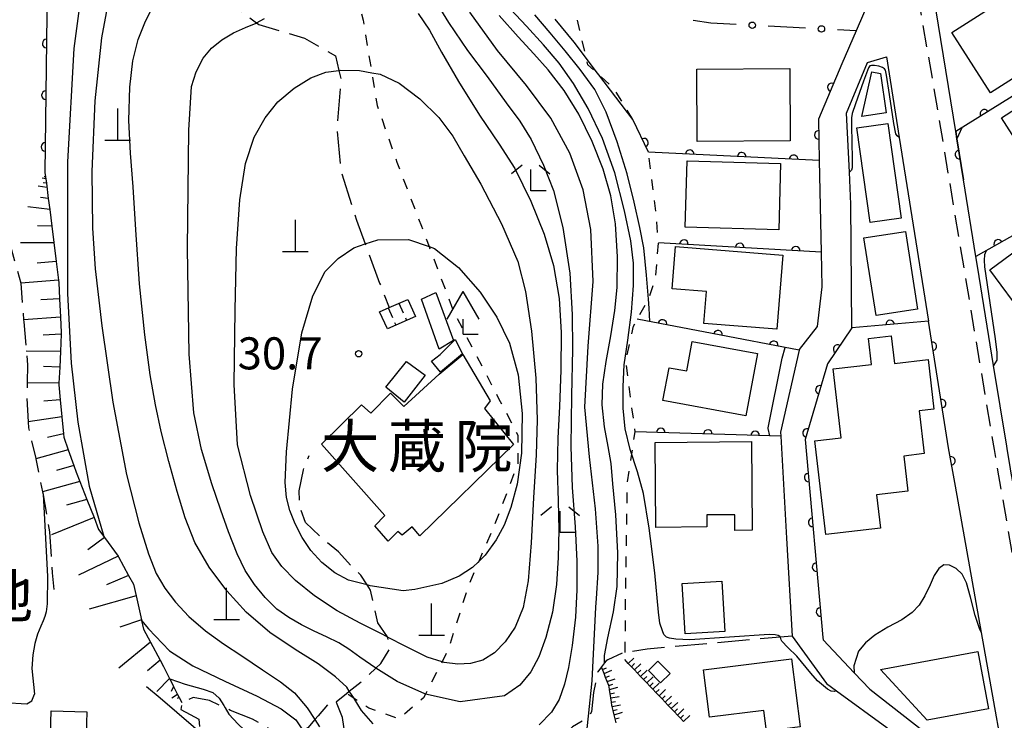
# Model space of a CAD drawing. Extents: x -2001 to 0, y 104999 to 106500.
# Drawn here: x -906 to -791, y 105751 to 105833 of the extents above; entities that cross this region are included whole.
import ezdxf
from ezdxf.enums import TextEntityAlignment as Align

# ---------------------------------------------------------------- set-up
doc = ezdxf.new("R2010")
doc.units = 0
for name, pattern in [('E', [5, 3.75, -1.25]), ('G', [3.75, 2.5, -1.25]), ('H', [1.875, 1.25, -0.625]), ('I', [2.5, 1.25, -1.25])]:
    doc.linetypes.add(name, pattern=pattern)
for name, color, linetype in [('2101000', 3, 'Continuous'), ('2103000', 6, 'E'), ('2213000', 2, 'G'), ('3001000', 3, 'Continuous'), ('3002000', 6, 'Continuous'), ('3402000', 3, 'H'), ('4201000', 3, 'Continuous'), ('4204000', 3, 'Continuous'), ('6101110', 2, 'Continuous'), ('6101990', 2, 'Continuous'), ('6110000', 4, 'Continuous'), ('6130000', 4, 'Continuous'), ('6130990', 4, 'Continuous'), ('6301000', 2, 'I'), ('6333000', 2, 'Continuous'), ('7101000', 4, 'Continuous'), ('7102000', 2, 'Continuous'), ('7312000', 4, 'Continuous'), ('8131000', 4, 'Continuous')]:
    doc.layers.add(name, color=color, linetype=linetype)
doc.layers.get('0').off()
doc.styles.add('PlotAnnotation', font='txt')
doc.styles.add('ROMANS', font='romans')

# ---------------------------------------------------------------- blocks, each defined once
blk = doc.blocks.new('420100')
at = {"layer": '4201000'}
for points in [[(0, 0), (0, 1.5)], [(0.6, 0), (-0.6, 0)]]:
    blk.add_lwpolyline(points, dxfattribs=at)
blk = doc.blocks.new('420400')
at = {"layer": '4204000'}
for points in [[(-0.75, 0.706), (0, 2)], [(0.75, 0.706), (0, 2)], [(0, 0), (0, 0.7)], [(0, 0), (0.7, 0)]]:
    blk.add_lwpolyline(points, dxfattribs=at)
blk = doc.blocks.new('633300')
at = {"layer": '6333000'}
for points in [[(-0.4, 0.6), (-0.9, 0.2)], [(0.4, 0.6), (0.9, 0.2)], [(0.72, -0.6), (0, -0.6), (0, 0.4)]]:
    blk.add_lwpolyline(points, dxfattribs=at)
blk = doc.blocks.new('731200')
at = {"layer": '7312000'}
blk.add_circle((0, 0), 0.15, dxfattribs=at)
blk = doc.blocks.new('M07')
blk.add_arc((0, 0), 0.5, 180, 0)

msp = doc.modelspace()

# ---------------------------------------------------------------- linework, layer by layer
at = {"layer": '2101000', "flags": 128}
for points in [[(-788.23, 105770.58), (-788.25, 105770.68), (-789.17, 105775.58), (-790.01, 105780.02), (-790.06, 105780.27), (-790.45, 105782.67), (-790.49, 105782.95), (-792.02, 105792.36), (-793.9, 105804.01), (-794.09, 105805.13), (-795.54, 105814.09), (-796.31, 105818.88), (-796.45, 105819.75), (-800.49, 105844.68), (-788.94, 105844.9), (-785.95, 105844.16), (-781.21, 105834.27), (-777.96, 105830.86)], [(-806.29, 105835.83), (-808.12, 105831.54), (-809.77, 105827.68)], [(-808.61, 105796.79), (-808.72, 105811.23), (-808.9, 105815), (-809.23, 105821.91), (-806.77, 105827.82), (-804.56, 105828.47), (-803.06, 105819.06), (-799.65, 105797.58)], [(-809.77, 105827.68), (-812.53, 105821.21), (-812.42, 105816.35)], [(-812.42, 105816.35), (-812.19, 105805.63), (-812.11, 105801.58), (-812.65, 105796.92), (-814.77, 105794.24), (-814.79, 105794.16), (-816.94, 105784.58), (-816.92, 105784.09), (-816.24, 105772.18), (-815.6, 105760.72), (-811.59, 105755.17), (-810.41, 105754.31), (-804.52, 105750.03), (-801.86, 105747.63), (-797.27, 105740.61), (-792.13, 105733.88), (-791.02, 105732.43), (-789.85, 105732.43), (-789.35, 105732.26), (-788.26, 105731.07), (-786.4, 105714.69), (-785.53, 105707.01)], [(-796.49, 105778.27), (-797.29, 105782.76), (-799.65, 105797.58)], [(-808.61, 105796.79), (-811.45, 105792.57), (-814.07, 105783.72), (-812, 105760.55)], [(-788.62, 105734.02), (-789.27, 105737.74), (-789.73, 105740.33), (-793.44, 105761.13), (-796.49, 105778.27)], [(-812, 105760.55), (-811.97, 105760.26), (-808.34, 105756.43), (-806.52, 105754.51), (-800.25, 105749.62), (-795.93, 105742.04), (-790.75, 105735.11), (-790, 105734.1), (-788.62, 105734.02)]]:
    msp.add_lwpolyline(points, dxfattribs=at)
at = {"layer": '2103000', "flags": 128}
for points in [[(-914.06, 105845.91), (-914.65, 105837.93), (-915.19, 105833.21), (-915.66, 105828.89), (-915.55, 105825.37), (-915.21, 105821.03), (-914.68, 105818.43), (-912.59, 105815.56), (-910.89, 105813.4), (-908.98, 105810.31), (-908, 105808.37), (-907.19, 105806.76), (-906.25, 105803.45), (-905.84, 105802.01), (-905.53, 105797.73), (-905.51, 105797.5), (-905.21, 105794.04), (-905.07, 105792.47), (-905.1, 105790.35), (-905.13, 105788.55), (-905, 105785.8), (-904.96, 105785.08), (-904.09, 105781.49), (-904.08, 105781.45), (-903.31, 105777.58), (-903.25, 105777.31), (-903.24, 105777.26), (-902.5, 105772.92), (-902.17, 105768.12), (-901.97, 105766.16)], [(-893.85, 105846.44), (-892.25, 105844.93), (-885.82, 105838.88), (-881.68, 105834.98), (-878.26, 105832.47), (-877.98, 105832.26), (-872.64, 105830.67), (-869.03, 105828.6), (-868.62, 105826.9), (-868.38, 105825.93), (-868.88, 105820.22), (-868.39, 105815.14), (-866.57, 105809.39), (-865.55, 105806.59), (-863.87, 105802.02), (-862.73, 105799.17)], [(-868.94, 105753.04), (-867.74, 105754), (-867.41, 105754.26), (-865.67, 105755.64), (-864.31, 105756.96), (-863.73, 105757.52), (-862.66, 105759.29), (-862.93, 105760.62), (-864.06, 105762.25), (-864.44, 105763.88), (-864.92, 105766.08), (-865.32, 105766.7), (-866.05, 105767.83), (-867.58, 105769.35), (-868.66, 105770.58), (-870.48, 105772.05), (-872.53, 105773.99), (-873.19, 105775.79), (-873.27, 105777.7), (-872.77, 105780.17), (-872.11, 105781.84)], [(-815.6, 105760.72), (-816.98, 105760.6), (-832.54, 105759.2), (-835.13, 105758.78), (-835.43, 105758.73), (-837.15, 105757.93), (-837.35, 105757.84), (-837.54, 105757.59), (-837.9, 105757.12), (-838.35, 105756.53), (-838.85, 105754.11), (-839.06, 105751.86), (-839.43, 105751.35), (-839.59, 105751.12), (-841.28, 105750.11), (-843.04, 105748.52), (-844.46, 105746.41), (-845.98, 105745.22), (-848.53, 105744.51), (-857.73, 105742.93), (-861.78, 105742.42), (-864.49, 105742.41), (-865.92, 105743.47), (-867.27, 105745.91), (-867.8, 105748.64), (-868.22, 105751.18), (-868.94, 105753.04), (-869.81, 105752.88), (-871.04, 105751.4), (-871.45, 105750.94), (-872.28, 105749.98), (-872.8, 105749.63), (-873.8, 105748.96), (-875.93, 105749.4), (-878.73, 105751.01), (-881.31, 105752.03), (-881.95, 105752.33), (-883.77, 105753.17), (-885.67, 105753.54), (-887.01, 105752.93), (-887.14, 105752.12), (-886.05, 105751.53), (-885.02, 105750.99), (-884.78, 105748.91), (-884.56, 105747.05)]]:
    msp.add_lwpolyline(points, dxfattribs=at)
at = {"layer": '2213000', "flags": 128}
msp.add_lwpolyline([(-775.66, 105693.06), (-779.95, 105712.87), (-784.47, 105739.16), (-785.02, 105742.39), (-791.93, 105782.56), (-799.07, 105825.33), (-802.08, 105842.69), (-803.89, 105852.29), (-804.53, 105855.72), (-806.47, 105867.29), (-809.19, 105874.15), (-806.75, 105875.26)], dxfattribs=at)
at = {"layer": '3001000', "flags": 128}
for points in [[(-784.34, 105836.78), (-781, 105831.54), (-792.4, 105824.26), (-796.92, 105831.35), (-788.43, 105836.76), (-787.32, 105834.87), (-784.34, 105836.78)], [(-791.1, 105821.36), (-779.11, 105829.06), (-774.65, 105822.11), (-786.64, 105814.41), (-791.1, 105821.36)], [(-826.76, 105827.05), (-815.88, 105827.11), (-815.82, 105818.64), (-826.71, 105818.57), (-826.76, 105827.05)], [(-806.26, 105826.74), (-805.26, 105826.52), (-804.58, 105821.95), (-807.45, 105821.52), (-806.26, 105826.74)], [(-802.82, 105809.63), (-806.45, 105809.12), (-808.01, 105820.17), (-804.39, 105820.69), (-802.82, 105809.63)], [(-828.1, 105808.55), (-827.89, 105816.33), (-816.94, 105816.02), (-817.15, 105808.25), (-828.1, 105808.55)], [(-779.01, 105809.47), (-774.41, 105803.26), (-781.97, 105797.67), (-780.32, 105795.43), (-784.28, 105792.49), (-792.48, 105803.57), (-787.56, 105807.21), (-786.31, 105805.52), (-782.45, 105808.39), (-781.75, 105807.45), (-779.01, 105809.47)], [(-800.92, 105798.98), (-805.76, 105798.22), (-807.19, 105807.3), (-802.35, 105808.06), (-800.92, 105798.98)], [(-829.26, 105806.29), (-816.7, 105805.3), (-817.38, 105796.61), (-825.92, 105797.29), (-825.63, 105801.02), (-829.65, 105801.33), (-829.26, 105806.29)], [(-856.88, 105794.28), (-858.97, 105800.15), (-857.27, 105800.92), (-855.23, 105795.31), (-856.88, 105794.28)], [(-862.94, 105796.67), (-863.88, 105798.67), (-862.73, 105799.17), (-860.57, 105800.11), (-859.65, 105798.11), (-862.94, 105796.67)], [(-854.17, 105793.72), (-856.73, 105791.58), (-857.78, 105792.89), (-856.79, 105793.67), (-855.04, 105795.43), (-854.17, 105793.72)], [(-829.99, 105792.12), (-827.93, 105791.74), (-827.29, 105795.18), (-819.66, 105793.77), (-821.01, 105786.47), (-830.71, 105788.27), (-829.99, 105792.12)], [(-806.67, 105795.55), (-804.01, 105795.86), (-803.63, 105792.61), (-799.67, 105793.07), (-799, 105787.27), (-800.72, 105787.07), (-800.13, 105782.06), (-802.53, 105781.78), (-802.05, 105777.69), (-805.71, 105777.26), (-805.26, 105773.36), (-811.66, 105772.61), (-812.94, 105783.55), (-809.87, 105783.91), (-810.81, 105791.97), (-806.31, 105792.49), (-806.67, 105795.55)], [(-865.99, 105787.79), (-864.88, 105786.81), (-862.59, 105789.13), (-861.04, 105787.57), (-856.88, 105791.35), (-854.12, 105793.65), (-850.93, 105788.25), (-851.59, 105787.34), (-848.2, 105783.12), (-859.16, 105772.45), (-860.04, 105773.49), (-861.21, 105772.51), (-861.75, 105772.97), (-862.88, 105771.81), (-864.44, 105773.6), (-863.25, 105774.81), (-870.66, 105783.16), (-865.99, 105787.79)], [(-863.13, 105789.84), (-860.72, 105792.83), (-858.55, 105791.23), (-861, 105788.08), (-863.13, 105789.84)], [(-831.64, 105783.37), (-820.37, 105783.49), (-820.26, 105773.1), (-822.29, 105773.08), (-822.31, 105774.92), (-825.58, 105774.89), (-825.57, 105773.48), (-831.53, 105773.41), (-831.64, 105783.37)], [(-828.47, 105766.87), (-823.82, 105767.14), (-823.47, 105761.26), (-828.13, 105760.99), (-828.47, 105766.87)], [(-799.79, 105750.9), (-805.27, 105756.8), (-793.85, 105758.9), (-792.62, 105752.22), (-799.79, 105750.9)], [(-831.3, 105757.77), (-829.87, 105756.34), (-831, 105755.26), (-832.42, 105756.69), (-831.3, 105757.77)], [(-825.26, 105751.23), (-825.96, 105756.77), (-815.66, 105758.06), (-814.66, 105750.1), (-818.6, 105749.61), (-818.9, 105752.03), (-825.26, 105751.23)]]:
    msp.add_lwpolyline(points, close=True, dxfattribs=at)
at = {"layer": '3002000', "flags": 128}
msp.add_lwpolyline([(-896.11, 105733.42), (-912.8, 105733.85), (-912.7, 105737.6), (-932.02, 105738.1), (-931.84, 105745.06), (-934.86, 105745.14), (-934.67, 105752.6), (-910.02, 105751.95), (-910.12, 105748.09), (-902.4, 105747.89), (-902.29, 105751.98), (-898.14, 105751.87), (-898.25, 105747.87), (-894.04, 105747.76), (-894.14, 105744.19), (-893.16, 105744.17), (-893.32, 105737.96), (-895.99, 105738.03), (-896.11, 105733.42)], close=True, dxfattribs=at)
at = {"layer": '3402000', "flags": 128}
for points in [[(-861.61, 105799.66), (-860.71, 105797.65)], [(-862.88, 105799.11), (-861.97, 105797.1)]]:
    msp.add_lwpolyline(points, dxfattribs=at)
at = {"layer": '6101110', "flags": 128}
for points in [[(-903.02, 105814.95), (-902.95, 105814.43), (-902.86, 105813.7), (-902.63, 105811.91), (-902.47, 105810.63), (-902.22, 105808.69), (-901.98, 105806.76), (-901.7, 105804.55), (-901.43, 105802.35), (-901.4, 105802.09), (-901.31, 105800.19), (-901.2, 105798.02), (-901.11, 105796.25), (-901.12, 105796.03), (-901.21, 105794.03), (-901.3, 105792.18), (-901.39, 105790.32), (-901.4, 105790.12), (-901.23, 105788.34), (-901.04, 105786.35), (-900.86, 105784.39), (-900.82, 105784), (-900.29, 105782.51), (-899.63, 105780.66), (-899.36, 105779.91), (-898.93, 105778.82), (-898.11, 105776.7), (-897.28, 105774.59), (-896.74, 105773.2), (-896.13, 105772.37), (-896.04, 105772.24), (-894.47, 105770.07), (-894.41, 105769.99), (-893.23, 105767.82), (-892.66, 105766.78), (-892.36, 105765.43), (-891.74, 105762.63), (-891.72, 105762.53), (-891.5, 105761.53), (-890.68, 105759.99), (-889.56, 105757.89), (-889.17, 105757.15), (-888.46, 105755.77), (-888.43, 105755.71), (-887.98, 105754.83), (-887.5, 105753.89), (-887.32, 105753.53), (-887.01, 105752.93)], [(-836.18, 105750.55), (-836.3, 105751.03), (-836.42, 105751.52), (-836.54, 105752), (-836.66, 105752.49), (-836.68, 105752.58), (-836.74, 105752.98), (-836.81, 105753.48), (-836.88, 105753.97), (-836.95, 105754.47), (-836.99, 105754.77), (-837.06, 105754.95), (-837.24, 105755.42), (-837.43, 105755.89), (-837.61, 105756.36), (-837.79, 105756.82), (-837.9, 105757.12)], [(-828.3, 105750.72), (-828.66, 105751.1), (-829.02, 105751.47), (-829.38, 105751.85), (-829.74, 105752.23), (-830.1, 105752.61), (-830.45, 105752.98), (-830.81, 105753.36), (-831.17, 105753.74), (-831.53, 105754.11), (-831.89, 105754.49), (-832.25, 105754.87), (-832.61, 105755.25), (-832.97, 105755.62), (-833.33, 105756), (-833.69, 105756.38), (-834.05, 105756.76), (-834.41, 105757.14), (-834.77, 105757.51), (-835.19, 105757.96)]]:
    msp.add_lwpolyline(points, dxfattribs=at)
at = {"layer": '6101990', "flags": 128}
for points in [[(-902.93, 105814.21), (-903.35, 105814.28)], [(-902.86, 105813.7), (-903.22, 105813.76)], [(-902.95, 105814.43), (-903.1, 105814.45)], [(-902.8, 105813.19), (-903.81, 105813.36)], [(-902.63, 105811.91), (-903.53, 105812.02)], [(-902.47, 105810.63), (-905.03, 105810.92)], [(-902.22, 105808.69), (-903.91, 105808.71)], [(-901.98, 105806.74), (-905.9, 105806.73)], [(-901.7, 105804.55), (-903.94, 105804.36)], [(-901.43, 105802.35), (-905.84, 105802)], [(-901.31, 105800.19), (-903.5, 105800.05)], [(-901.2, 105798.02), (-905.53, 105797.73)], [(-901.12, 105796.03), (-903.24, 105795.94)], [(-901.21, 105794.03), (-905.21, 105794.04)], [(-901.3, 105792.18), (-903.19, 105792.24)], [(-901.39, 105790.32), (-905.1, 105790.35)], [(-901.23, 105788.34), (-903.17, 105788.2)], [(-901.04, 105786.35), (-905, 105785.8)], [(-900.86, 105784.39), (-902.72, 105783.97)], [(-900.29, 105782.51), (-904.08, 105781.45)], [(-899.63, 105780.66), (-901.66, 105780.09)], [(-898.93, 105778.82), (-903.31, 105777.58)], [(-898.11, 105776.7), (-900.51, 105776.03)], [(-897.28, 105774.59), (-902.24, 105772.56)], [(-896.04, 105772.24), (-897.99, 105770.82)], [(-894.47, 105770.07), (-899.11, 105767.85)], [(-893.23, 105767.82), (-895.82, 105766.72)], [(-892.36, 105765.43), (-897.87, 105763.86)], [(-891.74, 105762.63), (-894.25, 105761.75)], [(-890.68, 105759.99), (-894.36, 105756.96)], [(-889.56, 105757.89), (-891.03, 105756.66)], [(-834.77, 105757.51), (-834.11, 105758.13)], [(-834.41, 105757.14), (-834.03, 105757.5)], [(-834.05, 105756.76), (-833.29, 105757.48)], [(-837.79, 105756.82), (-837.32, 105757)], [(-837.61, 105756.36), (-836.68, 105756.72)], [(-837.43, 105755.89), (-836.96, 105756.06)], [(-833.69, 105756.38), (-833.31, 105756.74)], [(-833.33, 105756), (-832.57, 105756.72)], [(-832.97, 105755.62), (-832.59, 105755.98)], [(-832.61, 105755.25), (-831.85, 105755.97)], [(-888.46, 105755.77), (-889.92, 105754.24)], [(-887.98, 105754.83), (-888.27, 105754.23)], [(-837.24, 105755.42), (-836.29, 105755.72)], [(-837.06, 105754.95), (-836.58, 105755.1)], [(-836.95, 105754.47), (-835.98, 105754.76)], [(-832.25, 105754.87), (-831.87, 105755.23)], [(-831.89, 105754.49), (-831.14, 105755.21)], [(-887.5, 105753.89), (-888.18, 105753.45)], [(-836.88, 105753.97), (-836.39, 105754.06)], [(-836.81, 105753.48), (-835.82, 105753.65)], [(-831.53, 105754.11), (-831.15, 105754.47)], [(-831.17, 105753.74), (-830.42, 105754.45)], [(-830.81, 105753.36), (-830.44, 105753.72)], [(-830.46, 105752.98), (-829.7, 105753.7)], [(-887.32, 105753.53), (-887.56, 105753.41)], [(-836.74, 105752.98), (-836.25, 105753.07)], [(-836.66, 105752.49), (-835.67, 105752.66)], [(-830.1, 105752.61), (-829.72, 105752.96)], [(-829.74, 105752.23), (-828.98, 105752.95)], [(-836.54, 105752), (-836.06, 105752.14)], [(-836.42, 105751.52), (-835.46, 105751.8)], [(-829.38, 105751.85), (-829, 105752.21)], [(-829.02, 105751.47), (-828.27, 105752.19)], [(-828.66, 105751.1), (-828.29, 105751.46)], [(-828.3, 105750.72), (-827.55, 105751.44)], [(-836.3, 105751.03), (-835.82, 105751.17)]]:
    msp.add_lwpolyline(points, dxfattribs=at)
at = {"layer": '6110000', "flags": 128}
for points in [[(-902.65, 105845.13), (-902.68, 105842.63), (-903.02, 105814.95)], [(-779.25, 105830.43), (-796.45, 105819.75), (-796.31, 105818.88), (-795.54, 105814.09)], [(-809.77, 105827.68), (-812.53, 105821.21), (-812.42, 105816.35)], [(-812.42, 105816.35), (-832.39, 105817.32), (-834.23, 105821.16)], [(-768.39, 105819.62), (-794.09, 105805.13)], [(-812.19, 105805.63), (-831.25, 105806.74)], [(-814.79, 105794.16), (-824.94, 105796.11), (-833.72, 105797.8)], [(-799.65, 105797.58), (-808.61, 105796.79)], [(-796.49, 105778.27), (-797.29, 105782.76), (-799.65, 105797.58)], [(-808.61, 105796.79), (-811.45, 105792.57), (-814.07, 105783.72), (-812, 105760.55)], [(-816.92, 105784.09), (-833.97, 105784.62)]]:
    msp.add_lwpolyline(points, dxfattribs=at)
at = {"layer": '6130000'}
for points in [[(-825.12, 105832.43), (-827.16, 105832.74)], [(-822.13, 105832.27), (-825.12, 105832.43)], [(-814.04, 105831.85), (-818.39, 105832.08)], [(-808.12, 105831.54), (-810.3, 105831.65)]]:
    msp.add_lwpolyline(points, dxfattribs=at)
at = {"layer": '6130990'}
for centre in [(-820.26, 105832.18), (-812.17, 105831.75)]:
    msp.add_circle(centre, 0.375, dxfattribs=at)
at = {"layer": '6301000', "flags": 128}
for points in [[(-872.39, 105867.09), (-875.76, 105863.75), (-879.2, 105860.33), (-878.37, 105859.37), (-876.22, 105856.89), (-873.53, 105853.78), (-870.96, 105849.09), (-870.05, 105847.43), (-867.97, 105840.58), (-867.28, 105838.1), (-865.79, 105832.76), (-864.79, 105826.63), (-864.16, 105822.8), (-861.85, 105816.18), (-858.98, 105808.69), (-858.07, 105806.29), (-855.16, 105798.59), (-849.9, 105788.45), (-847.68, 105784.21), (-847.68, 105780.93), (-850.3, 105774.04), (-852.27, 105769.44), (-853.54, 105766.47), (-855.86, 105759.06), (-856.56, 105757.7), (-858.5, 105753.93), (-858.72, 105753.51), (-861.64, 105751.02), (-865.14, 105752.29), (-866.85, 105753.41), (-867.74, 105754)], [(-834.23, 105821.16), (-836.48, 105824.84), (-838.22, 105826.39), (-839.5, 105827.54), (-839.68, 105828.31), (-841.05, 105834.2), (-841.19, 105834.82)], [(-835.13, 105758.78), (-835.07, 105766.63), (-834.98, 105772.13), (-834.94, 105774.36), (-834.88, 105778.58), (-834.36, 105782.01), (-833.97, 105784.62), (-835.05, 105792.84), (-834.17, 105796.98), (-833.72, 105797.8), (-832.42, 105800.14), (-832.27, 105800.41), (-831.54, 105802.88), (-831.25, 105806.68), (-831.25, 105806.74), (-831.53, 105810.27), (-832.39, 105817.32)]]:
    msp.add_lwpolyline(points, dxfattribs=at)
at = {"layer": '7101000', "flags": 128}
for points in [[(-896.04, 105845.63), (-896.62, 105844.37), (-897.18, 105842.78), (-897.93, 105840.07), (-898.7, 105836.51), (-899.66, 105829.45), (-900.38, 105816.2), (-900.4, 105800.78), (-899.97, 105792.63), (-899.17, 105785.75), (-897.86, 105778.26), (-896.13, 105772.37)], [(-837.54, 105757.59), (-837.54, 105758.44), (-837.16, 105760.53), (-836.49, 105763.56), (-836.06, 105766.53), (-836, 105770.46), (-836.23, 105774.91), (-836.56, 105778.52), (-836.78, 105780.91), (-837.12, 105782.9), (-837.55, 105785.19), (-837.82, 105787.78), (-837.76, 105790.18), (-837.35, 105792.83), (-836.8, 105795.83), (-836.35, 105798.8), (-836.08, 105801.5), (-836.03, 105805.07), (-836.26, 105808.96), (-836.81, 105812.22), (-837.72, 105815.33), (-839, 105818.59), (-840.54, 105821.76), (-842.28, 105824.54), (-844.14, 105826.97), (-845.82, 105828.85), (-847.67, 105830.81), (-849.87, 105833.31)], [(-861.12, 105766.03), (-864.98, 105766.61), (-865.32, 105766.7), (-867.51, 105767.27), (-869.12, 105768.12), (-870.64, 105769.34), (-871.92, 105770.75), (-872.94, 105772.27), (-873.76, 105773.84), (-874.39, 105775.42), (-874.77, 105776.95), (-874.93, 105778.69), (-874.76, 105782.29), (-874.06, 105789.62), (-872.98, 105796.21), (-871.68, 105800.53), (-870.23, 105803.38), (-868.72, 105804.88), (-866.9, 105806.13), (-865.55, 105806.59), (-864.09, 105807.09), (-860.47, 105807.13), (-858.07, 105806.29), (-857.44, 105806.07), (-854.63, 105803.83), (-852.1, 105800.94), (-850.16, 105798.01), (-848.66, 105794.97), (-847.65, 105791.28), (-847.19, 105786.77), (-847.26, 105782.13), (-847.76, 105778.48), (-848.51, 105775.76), (-849.31, 105773.71), (-850.22, 105771.97), (-851.52, 105770.17), (-852.27, 105769.44), (-852.99, 105768.74), (-854.56, 105767.72), (-856.59, 105766.87), (-859.74, 105766.18), (-861.12, 105766.03)], [(-891.72, 105762.53), (-890.92, 105761.57), (-888.44, 105758.99), (-885.72, 105757.22), (-881.97, 105755.44), (-878.2, 105753.68), (-875.37, 105752.21), (-873.65, 105750.92), (-872.8, 105749.63), (-872.56, 105749.26), (-871.87, 105746.93), (-871.27, 105742.79), (-870.64, 105736.83), (-870.24, 105731.26), (-870.16, 105726.57), (-870.12, 105722.06), (-869.96, 105718), (-869.9, 105715.81), (-869.98, 105712.82), (-869.81, 105709.25)]]:
    msp.add_lwpolyline(points, dxfattribs=at)
at = {"layer": '7102000', "flags": 128}
for points in [[(-895.41, 105836.17), (-896.4, 105830.7), (-897.2, 105823.35), (-897.54, 105815.06), (-897.46, 105808.43), (-897.13, 105803.68), (-896.38, 105797.01), (-895.07, 105788.08), (-893.48, 105779.64), (-892.02, 105773.95), (-890.92, 105770.33), (-890, 105768.03), (-889, 105766.32), (-887.73, 105764.7), (-886.17, 105763.02), (-884.22, 105761.32), (-882.14, 105759.81), (-880, 105758.41), (-877.57, 105756.78), (-875.48, 105755.38), (-873.84, 105754.06), (-872.34, 105752.33), (-871.45, 105750.94), (-870.91, 105750.1)], [(-857.81, 105835.76), (-855.8, 105832.51), (-853.6, 105829.22), (-851.3, 105826.2), (-849.04, 105823.12), (-847.46, 105820.96), (-846.15, 105818.8), (-844.67, 105815.81), (-843.51, 105812.85), (-842.42, 105808.52), (-841.6, 105803.16), (-841.32, 105798.35), (-841.29, 105794.29), (-841.42, 105788.82), (-841.51, 105782.91), (-841.34, 105778.1), (-840.98, 105773.51), (-840.79, 105769.5), (-840.8, 105766.14), (-840.95, 105762.95), (-841.33, 105759.61), (-841.75, 105757.04), (-842.22, 105755.11), (-842.86, 105753.3), (-843.76, 105751.81), (-845.19, 105750.34)], [(-864.62, 105750.45), (-865.97, 105752), (-866.85, 105753.41), (-866.89, 105753.48), (-867.41, 105754.26), (-867.72, 105754.73), (-869.01, 105755.97), (-871.05, 105757.46), (-873.75, 105759.13), (-876.73, 105761.13), (-879.48, 105763.51), (-881.75, 105766), (-883.8, 105768.77), (-885.48, 105771.67), (-886.62, 105774.54), (-887.55, 105777.62), (-888.54, 105781.16), (-889.44, 105784.66), (-890.09, 105787.79), (-890.71, 105791.28), (-891.35, 105795.95), (-891.95, 105801.93), (-892.39, 105808.24), (-892.7, 105813.27), (-893, 105817.21), (-893.19, 105821.02), (-893.11, 105824.93), (-892.76, 105828.03), (-892.1, 105830.53), (-891.26, 105832.67), (-890.38, 105834.42)], [(-859.34, 105833.54), (-858.01, 105831.6), (-856.63, 105829.03), (-854.63, 105825.58), (-852.17, 105821.65), (-849.89, 105818.28), (-848.03, 105815.42), (-846.19, 105811.6), (-844.63, 105807.75), (-843.52, 105804.07), (-842.86, 105800.21), (-842.63, 105796.22), (-842.66, 105791.84), (-842.82, 105787.59), (-843.01, 105783.87), (-843.09, 105780.13), (-842.97, 105776.54), (-842.88, 105773.16), (-842.97, 105769.91), (-843.15, 105766.77), (-843.64, 105763.53), (-844.41, 105760.56), (-845.25, 105758.3), (-846.17, 105756.55), (-847.44, 105754.99), (-849.27, 105753.74), (-854.45, 105753.01)], [(-840.3, 105744.51), (-839.73, 105748.48), (-839.43, 105751.35), (-838.99, 105755.49), (-838.58, 105764.12), (-838.47, 105765.11), (-838.31, 105768.16), (-838.28, 105771.25), (-838.59, 105775.61), (-839.3, 105781.68), (-839.86, 105787.5), (-839.46, 105794.63), (-838.88, 105802.19), (-839.15, 105808.27), (-840.04, 105812.92), (-841.62, 105817.2), (-843.85, 105821.3), (-846.68, 105825.14), (-850.06, 105829.23), (-853.3, 105833.71)], [(-810.41, 105754.31), (-810.68, 105754.24), (-811.02, 105754.26), (-811.45, 105754.5), (-812.61, 105755.47), (-813.42, 105756.38), (-815.03, 105758.35), (-816.11, 105759.38), (-816.81, 105760.13), (-816.88, 105760.29), (-816.96, 105760.58), (-817.03, 105760.65), (-817.24, 105760.77), (-817.6, 105760.85), (-818.3, 105760.89), (-827.57, 105760.29), (-829.19, 105760.34), (-829.94, 105760.46), (-830.28, 105760.59), (-830.6, 105760.91), (-830.78, 105761.32), (-831.07, 105762.23), (-831.23, 105763.53), (-831.68, 105768.12), (-832.16, 105772.14), (-832.31, 105773.34), (-832.99, 105777.4), (-833.69, 105779.94), (-834.53, 105782.53), (-835.13, 105784.98), (-835.37, 105787.37), (-835.38, 105789.91), (-835.24, 105792.46), (-834.83, 105795.35), (-834.38, 105798.6), (-834.16, 105801.75), (-834.15, 105804.35), (-834.46, 105806.95), (-835.2, 105810.47), (-836.36, 105814.9), (-837.79, 105818.95), (-839.47, 105822.46), (-841.19, 105825.38), (-842.85, 105827.74), (-844.67, 105829.89), (-846.69, 105832.09), (-848.54, 105834.07)], [(-832.24, 105797.52), (-832.34, 105799.09), (-832.42, 105800.14), (-832.64, 105802.93), (-832.96, 105806.13), (-833.4, 105808.53), (-834.07, 105811.5), (-834.91, 105814.81), (-836.06, 105818.54), (-837.34, 105822), (-838.7, 105824.65), (-840.39, 105827), (-842.15, 105829.17), (-843.91, 105831.3), (-845.7, 105833.41)], [(-854.45, 105753.01), (-858.5, 105753.93), (-858.57, 105753.95), (-861.81, 105755.4), (-864.31, 105756.96), (-866.17, 105758.25), (-867.46, 105759.18), (-868.65, 105759.92), (-870.07, 105760.63), (-871.54, 105761.29), (-873, 105762.05), (-874.47, 105762.89), (-875.9, 105763.88), (-877.26, 105765.23), (-878.52, 105766.77), (-879.6, 105768.4), (-880.54, 105770.36), (-881.55, 105772.91), (-882.45, 105775.43), (-883.48, 105778.52), (-884.72, 105782.55), (-885.59, 105786.83), (-886.16, 105793.7), (-886.36, 105806.05), (-886.17, 105819.89), (-885.88, 105825.01), (-885.34, 105826.73), (-884.52, 105828.32), (-883.52, 105829.48), (-882.33, 105830.46), (-880.96, 105831.28), (-879.56, 105831.93), (-878.31, 105832.44), (-878.26, 105832.47), (-877.32, 105832.97)], [(-834.23, 105821.16), (-838.22, 105826.39), (-838.36, 105826.58), (-841.12, 105830.2), (-843.31, 105832.9)], [(-803.06, 105819.06), (-803.32, 105819.23), (-803.47, 105819.46), (-803.68, 105820.69), (-804.19, 105824.06), (-804.55, 105826.34), (-804.68, 105826.91), (-804.8, 105827.1), (-805.01, 105827.25), (-805.46, 105827.39), (-805.97, 105827.47), (-806.32, 105827.47), (-806.51, 105827.42), (-806.67, 105827.2), (-807.26, 105825.64), (-808.2, 105823), (-808.56, 105821.87), (-808.64, 105821.36), (-808.65, 105820.34), (-808.6, 105818.54), (-808.56, 105816.53), (-808.57, 105815.49), (-808.66, 105815.23), (-808.9, 105815)], [(-880.49, 105783.11), (-880.87, 105790.17), (-880.78, 105798.83), (-880.6, 105806.07), (-880.23, 105811.75), (-879.56, 105815.99), (-878.55, 105819.07), (-877.26, 105821.35), (-875.77, 105823.24), (-873.88, 105824.83), (-871.9, 105826.01), (-870.17, 105826.68), (-868.62, 105826.9), (-868.45, 105826.92), (-866.22, 105826.87), (-864.79, 105826.63), (-863.81, 105826.46), (-861.57, 105825.41), (-859.16, 105823.58), (-856.92, 105821.37), (-855.29, 105819.2), (-853.99, 105816.89), (-852.03, 105813.59), (-849.6, 105808.94), (-847.71, 105804.54), (-846.8, 105801.05), (-846.1, 105796.39), (-845.6, 105790.9), (-845.42, 105786.03), (-845.55, 105781.93), (-845.85, 105776.91), (-846.15, 105771.62), (-846.5, 105767.2), (-847.08, 105764.06), (-848.02, 105761.76), (-849.16, 105760.04), (-850.43, 105758.75), (-851.79, 105757.89), (-853.23, 105757.51), (-854.7, 105757.42), (-856.31, 105757.62), (-856.56, 105757.7), (-858.3, 105758.27), (-860.8, 105759.51), (-862.93, 105760.61), (-863.48, 105760.9), (-866.16, 105762.24), (-868.85, 105763.69), (-871.47, 105765.42), (-873.69, 105767.23), (-875.32, 105768.87), (-876.47, 105770.51), (-877.54, 105772.92), (-878.98, 105777.16), (-880.49, 105783.11)], [(-795.75, 105820.19), (-796.31, 105818.88)], [(-792.91, 105805.79), (-793.07, 105805.33), (-793.12, 105804.71), (-793.07, 105803.92), (-791.83, 105795.48), (-791.66, 105793.91), (-791.64, 105793), (-792.02, 105792.36)], [(-818.19, 105784.13), (-818.41, 105785.01), (-818.42, 105785.1), (-816.77, 105793.24), (-816.43, 105794.47)], [(-903.25, 105777.31), (-902.73, 105767.69), (-902.78, 105764.5), (-902.88, 105763.56), (-903.04, 105763), (-903.23, 105762.5), (-903.51, 105761.86), (-903.89, 105760.96), (-904.22, 105759.84), (-904.45, 105758.51), (-904.55, 105756.94), (-904.26, 105753.91)], [(-793.44, 105761.13), (-793.64, 105761.49), (-794.19, 105763.11), (-794.74, 105765.29), (-795.18, 105766.93), (-795.7, 105767.95), (-796.4, 105768.61), (-797.18, 105769.01), (-797.85, 105769.05), (-798.45, 105768.61), (-798.96, 105767.8), (-799.43, 105766.73), (-800.07, 105765.43), (-800.75, 105764.33), (-801.56, 105763.46), (-802.77, 105762.61), (-804.4, 105761.75), (-805.91, 105760.83), (-807.03, 105759.94), (-807.82, 105758.95), (-808.36, 105757.22), (-808.34, 105756.43)], [(-878.71, 105743.14), (-878.96, 105744.05), (-880.05, 105745.29), (-889.56, 105753.45), (-891.15, 105754.79)], [(-888.43, 105755.71), (-886.63, 105755.08), (-884.5, 105754.52), (-883.39, 105754.12), (-882.64, 105753.47), (-882.11, 105752.59), (-881.95, 105752.33), (-881.49, 105751.57), (-880.43, 105750.43), (-878.99, 105749.03), (-877.49, 105746.93), (-876.17, 105744.06), (-875.09, 105740.64), (-874.16, 105736.82), (-873.21, 105732.27), (-872.4, 105727.41), (-872.05, 105722.58), (-872.22, 105718.21), (-872.33, 105717.5)], [(-945.32, 105750.38), (-942.68, 105750.65), (-940.3, 105751.54), (-939.31, 105752.17), (-936.76, 105753.02), (-935.06, 105753.33), (-907.75, 105752.93), (-905.13, 105752.81), (-904.55, 105753.14), (-904.26, 105753.91)]]:
    msp.add_lwpolyline(points, dxfattribs=at)

# ---------------------------------------------------------------- block references
at = {"layer": '4201000', "xscale": 2.5, "yscale": 2.5, "zscale": 2.5}
for p in [(-894.5, 105818.69), (-873.72, 105805.68), (-881.77, 105762.62), (-857.78, 105760.79)]:
    msp.add_blockref('420100', p, dxfattribs=at)
at = {"layer": '4204000', "xscale": 2.5, "yscale": 2.5, "zscale": 2.5}
msp.add_blockref('420400', (-854.1, 105796.03), dxfattribs=at)
at = {"layer": '6110000'}
for p, rotation in [((-902.83, 105830.04), 269.2962577531019), ((-810.95, 105824.92), 246.8976688722447), ((-902.91, 105823.99), 269.2962577531019), ((-793.11, 105821.82), 211.8373960636213), ((-812.49, 105819.35), 271.296596675443), ((-902.98, 105817.95), 269.2962577531019), ((-832.93, 105818.45), 115.602187551464), ((-827.57, 105817.09), 177.2191657513747), ((-821.49, 105816.79), 177.2191657513747), ((-815.42, 105816.5), 177.2191657513747), ((-796.02, 105817.05), 279.1322586779781), ((-828.26, 105806.57), 176.6670219338936), ((-821.72, 105806.18), 176.6670219338936), ((-791.48, 105806.6), 209.4148789848555), ((-815.18, 105805.8), 176.6670219338936), ((-830.77, 105797.23), 169.1047917424428), ((-804.13, 105797.18), 185.0387185667351), ((-824.26, 105795.98), 169.124941752022), ((-817.74, 105794.73), 169.124941752022), ((-799.18, 105794.62), 99.0480523186193), ((-810.28, 105794.3), 236.06000699468), ((-812.35, 105789.52), 253.508865299452), ((-798.11, 105787.92), 99.0480523186193), ((-830.97, 105784.53), 178.2195315028112), ((-825.45, 105784.35), 178.2195315028112), ((-819.92, 105784.18), 178.2195315028112), ((-813.85, 105784.48), 253.508865299452), ((-797.02, 105781.22), 100.1025872518273), ((-813.67, 105779.26), 275.1052318450336), ((-813.2, 105774.02), 275.1052318450336), ((-812.74, 105768.78), 275.1052318450336), ((-812.27, 105763.54), 275.1052318450336)]:
    msp.add_blockref('M07', p, dxfattribs=dict(at, rotation=rotation))
at = {"layer": '6333000', "xscale": 2.5, "yscale": 2.5, "zscale": 2.5}
for p in [(-846.18, 105814.31), (-842.74, 105774.32)]:
    msp.add_blockref('633300', p, dxfattribs=at)
at = {"layer": '7312000', "xscale": 2.5, "yscale": 2.5, "zscale": 2.5}
msp.add_blockref('731200', (-866.32, 105793.75, 30.7), dxfattribs=at)

# ---------------------------------------------------------------- texts
at = {"layer": '7312000', "style": 'ROMANS'}
msp.add_text('30.7', height=3.75, dxfattribs=at).set_placement((-880.48, 105791.92))
at = {"layer": '8131000', "style": 'PlotAnnotation'}
for s, p in [('大', (-867.31, 105782.93)), ('蔵', (-859.49, 105782.93)), ('院', (-851.68, 105782.93)), ('地', (-907.83, 105765.35))]:
    msp.add_text(s, height=5, dxfattribs=at).set_placement(p, align=Align.MIDDLE_CENTER)

doc.saveas('drawing.dxf')
